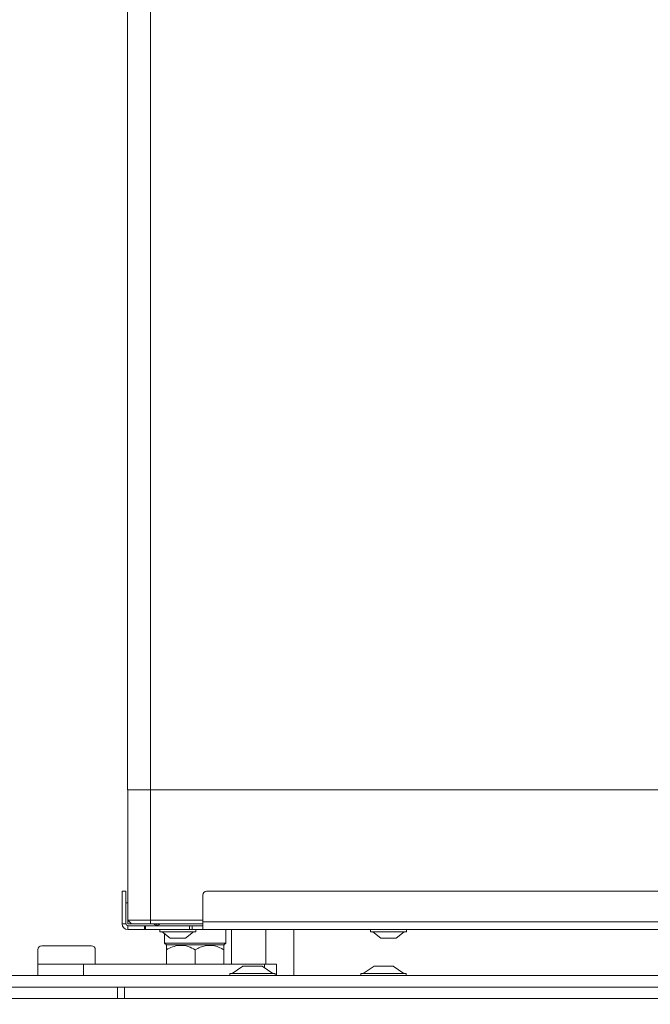
# Model space of a CAD drawing. Extents: x -3786 to -450, y -923 to 3397.
# Drawn here: x -3614 to -3449, y 987 to 1244 of the extents above; entities that cross this region are included whole.
import ezdxf

# ---------------------------------------------------------------- set-up
doc = ezdxf.new("R2010")
doc.units = 0
doc.header["$LTSCALE"] = 5
doc.layers.add('LAYER15', color=30, linetype='Continuous')
doc.styles.add('Brunner 2014', font='arial.ttf', dxfattribs={"height": 35})
doc.dimstyles.new('Brunner 2014', dxfattribs={"dimscale": 5, "dimtxt": 35, "dimasz": 5, "dimexe": 3.175, "dimexo": 0, "dimgap": 0.762, "dimtad": 1, "dimdec": 0, "dimrnd": 1e-08, "dimtxsty": 'Brunner 2014', "dimcen": 0.09, "dimdle": 10, "dimclrd": 7, "dimclre": 7, "dimclrt": 7, "dimadec": 1, "dimazin": 2, "dimtfac": 0.666667, "dimtdec": 0, "dimtmove": 0, "dimatfit": 3, "dimldrblk": 'Filled-1', "dimfxl": 1, "dimtolj": 1, "dimlwd": 5, "dimlwe": 5, "dimarcsym": 0})

# ---------------------------------------------------------------- blocks, each defined once
blk = doc.blocks.new('*D82')
at = {"layer": 'Defpoints', "color": 0, "lineweight": 5}
for p in [(-3260.56, 994.12), (-3633.56, 566.12), (-3260.56, 387.04)]:
    blk.add_point(p, dxfattribs=at)
at = {"layer": 'LAYER15', "color": 7, "linetype": 'Continuous', "lineweight": 5}
for p, q in [((-3260.56, 994.12), (-3260.56, 371.17)), ((-3633.56, 566.12), (-3633.56, 371.17)), ((-3608.56, 387.04), (-3285.56, 387.04))]:
    blk.add_line(p, q, dxfattribs=at)
at = {"layer": 'LAYER15', "color": 7, "lineweight": 5}
for points in [[(-3608.56, 391.21), (-3608.56, 382.87), (-3633.56, 387.04)], [(-3285.56, 391.21), (-3285.56, 382.87), (-3260.56, 387.04)]]:
    blk.add_solid(points, dxfattribs=at)
at = {"layer": 'LAYER15', "color": 7, "lineweight": 5, "insert": (-3455.17, 426.61), "char_height": 35, "attachment_point": 2, "style": 'Brunner 2014'}
blk.add_mtext('\\A1;373', dxfattribs=at)
blk = doc.blocks.new('Filled-1')
at = {"color": 0}
for p, q in [((0, 0), (-1, 0.167)), ((-1, 0.167), (-1, -0.167)), ((-1, 0), (0, 0)), ((-1, -0.167), (0, 0))]:
    blk.add_line(p, q, dxfattribs=at)
at = {"color": 0, "flags": 128}
blk.add_lwpolyline([(-1, -0.167), (0, 0), (-1, 0.167), (-1, -0.167)], dxfattribs=at)
at = {"color": 0}
blk.add_solid([(-1, -0.167), (0, 0), (-1, 0.167), (-1, -0.167)], dxfattribs=at)

msp = doc.modelspace()

# ---------------------------------------------------------------- linework, layer by layer
at = {"color": 7, "linetype": 'Continuous', "lineweight": 5}
for p, q in [((-3586.01, 1042.62), (-3586.01, 1391.62)), ((-3580.01, 1042.62), (-3580.01, 1391.62)), ((-3580.01, 1042.62), (-3586.01, 1042.62)), ((-3585.91, 1008.62), (-3585.91, 1042.62)), ((-3335.01, 1042.62), (-3580.01, 1042.62)), ((-3580.01, 1008.62), (-3580.01, 1042.62)), ((-3587.41, 1016.12), (-3586.41, 1016.12)), ((-3587.41, 1015.12), (-3587.41, 1016.12)), ((-3586.41, 1016.12), (-3586.41, 1015.12)), ((-3298.81, 1016.12), (-3565.31, 1016.12)), ((-3587.41, 1015.12), (-3587.41, 1007.62)), ((-3586.41, 1015.12), (-3586.41, 1007.62)), ((-3586.41, 1013.12), (-3585.91, 1013.12)), ((-3566.31, 1015.12), (-3566.31, 1008.12)), ((-3585.91, 1007.77), (-3585.91, 1008.62)), ((-3585.91, 1008.62), (-3580.01, 1008.62)), ((-3585.91, 1008.62), (-3584.91, 1007.62)), ((-3580.01, 1008.62), (-3566.31, 1008.62)), ((-3580.01, 1008.62), (-3580.01, 1007.62)), ((-3297.81, 1008.12), (-3566.31, 1008.12)), ((-3566.31, 1006.12), (-3566.31, 1008.12)), ((-3586.41, 1007.62), (-3587.41, 1007.62)), ((-3585.91, 1007.12), (-3585.91, 1006.12)), ((-3585.91, 1007.12), (-3581.51, 1007.12)), ((-3585.91, 1006.12), (-3581.51, 1006.12)), ((-3584.91, 1007.62), (-3585.76, 1007.62)), ((-3580.01, 1007.62), (-3584.91, 1007.62)), ((-3581.51, 1007.12), (-3581.51, 1006.12)), ((-3581.51, 1007.12), (-3581.31, 1007.12)), ((-3581.51, 1006.12), (-3581.31, 1006.12)), ((-3581.31, 1007.12), (-3581.31, 1006.12)), ((-3581.31, 1007.12), (-3577.81, 1007.12)), ((-3581.31, 1006.12), (-3569.82, 1006.12)), ((-3566.31, 1007.62), (-3580.01, 1007.62)), ((-3578.31, 1007.18), (-3578.31, 1007.62)), ((-3566.31, 1007.12), (-3577.81, 1007.12)), ((-3577.51, 1006.12), (-3577.51, 1005.57)), ((-3577.51, 1005.57), (-3573.91, 1005.57)), ((-3576.91, 1005.57), (-3574.81, 1003.92)), ((-3573.91, 1005.57), (-3568.11, 1005.57)), ((-3570.81, 1003.92), (-3568.71, 1005.57)), ((-3569.82, 1006.12), (-3569.82, 1007.12)), ((-3569.12, 1006.12), (-3569.82, 1006.12)), ((-3569.12, 1007.12), (-3569.12, 1006.12)), ((-3566.31, 1006.12), (-3569.12, 1006.12)), ((-3568.11, 1005.57), (-3568.11, 1006.12)), ((-3297.81, 1006.12), (-3566.31, 1006.12)), ((-3560.31, 1002.62), (-3560.31, 1006.12)), ((-3558.81, 1006.12), (-3558.81, 997.12)), ((-3549.81, 997.12), (-3549.81, 1006.12)), ((-3542.56, 1006.12), (-3542.56, 994.12)), ((-3522.51, 1006.12), (-3522.51, 1005.57)), ((-3522.51, 1005.57), (-3513.87, 1005.57)), ((-3521.91, 1005.57), (-3519.81, 1003.92)), ((-3515.81, 1003.92), (-3513.71, 1005.57)), ((-3513.87, 1005.57), (-3513.11, 1005.57)), ((-3513.11, 1005.57), (-3513.11, 1006.12)), ((-3576.31, 1005.1), (-3576.31, 1002.62)), ((-3576.31, 1002.62), (-3575.81, 1002.12)), ((-3576.31, 1002.62), (-3560.31, 1002.62)), ((-3574.81, 1003.92), (-3573.27, 1003.92)), ((-3573.27, 1003.92), (-3570.81, 1003.92)), ((-3560.81, 1002.12), (-3560.31, 1002.62)), ((-3519.81, 1003.92), (-3516.13, 1003.92)), ((-3516.13, 1003.92), (-3515.81, 1003.92)), ((-3609.4, 1000.92), (-3609.4, 997.12)), ((-3608.4, 1001.92), (-3607.16, 1001.92)), ((-3607.16, 1001.92), (-3595.4, 1001.92)), ((-3594.4, 997.12), (-3594.4, 1000.92)), ((-3575.71, 1002.12), (-3575.85, 1001.98)), ((-3560.81, 1002.12), (-3575.81, 1002.12)), ((-3575.81, 997.12), (-3575.81, 1000.86)), ((-3568.31, 997.12), (-3568.31, 1000.86)), ((-3560.77, 1001.98), (-3560.91, 1002.12)), ((-3560.81, 997.12), (-3560.81, 1000.86)), ((-3609.4, 997.12), (-3609.4, 994.12)), ((-3597.49, 997.12), (-3609.4, 997.12)), ((-3597.49, 997.12), (-3597.49, 994.12)), ((-3597.49, 997.12), (-3550.16, 997.12)), ((-3550.16, 997.12), (-3547.07, 997.12)), ((-3547.07, 994.12), (-3547.07, 997.12)), ((-3588.56, 991.12), (-3588.56, 988.12)), ((-3586.8, 991.12), (-3586.8, 988.12)), ((-3630.56, 988.12), (-3333.56, 988.12))]:
    msp.add_line(p, q, dxfattribs=at)
at = {"color": 8, "linetype": 'Continuous', "lineweight": 5}
msp.add_line((-3550.16, 997.12), (-3550.16, 996.16), dxfattribs=at)
at = {"color": 7, "linetype": 'Continuous', "lineweight": 5}
for centre, radius, start, end in [((-3565.31, 1015.12), 1, 90, 180), ((-3585.76, 1007.77), 0.65, 180, 270), ((-3585.76, 1007.77), 0.15, 180, 270), ((-3585.91, 1007.62), 1.5, 180, 270), ((-3585.91, 1007.62), 0.5, 180, 270), ((-3577.81, 1009.12), 2, 228.5904, 255.5225), ((-3578.81, 1009.12), 2, 284.4775, 311.4096), ((-3577.81, 1009.12), 2, 255.5225, 270), ((-3608.4, 1000.92), 1, 90, 180), ((-3595.4, 1000.92), 1, 0, 90)]:
    msp.add_arc(centre, radius, start, end, dxfattribs=at)
for points, knots in [([(-3575.81, 1000.86), (-3575.29, 1001.13), (-3574.25, 1001.68), (-3572.31, 1002.14), (-3570.23, 1001.87), (-3568.9, 1001.17), (-3568.31, 1000.86)], [0, 0, 0, 0, 0.216459, 0.440318, 0.751906, 1, 1, 1, 1]), ([(-3575.81, 1001.94), (-3575.81, 1001.91), (-3575.81, 1001.84), (-3575.81, 1001.18), (-3575.81, 1000.86)], [0, 0, 0, 0, 0.503361, 1, 1, 1, 1]), ([(-3568.31, 1000.86), (-3567.87, 1001.09), (-3566.61, 1001.77), (-3564.73, 1002.15), (-3562.89, 1001.83), (-3561.73, 1001.37), (-3561.05, 1000.99), (-3560.81, 1000.86)], [0, 0, 0, 0, 0.186341, 0.530543, 0.711023, 0.898185, 1, 1, 1, 1]), ([(-3560.81, 1000.86), (-3560.81, 1001.12), (-3560.81, 1001.65), (-3560.81, 1002.09), (-3560.81, 1001.96), (-3560.81, 1001.94)], [0, 0, 0, 0, 0.432524, 0.879837, 1, 1, 1, 1])]:
    msp.add_open_spline(points, degree=3, knots=knots, dxfattribs=at)
at = {"layer": 'LAYER15', "linetype": 'Continuous', "lineweight": 5}
for p, q in [((-3555.83, 996.62), (-3558.63, 994.67)), ((-3550.83, 996.62), (-3555.83, 996.62)), ((-3548.03, 994.67), (-3550.83, 996.62)), ((-3521.58, 996.62), (-3524.38, 994.67)), ((-3516.58, 996.62), (-3521.58, 996.62)), ((-3513.78, 994.67), (-3516.58, 996.62)), ((-3260.56, 994.12), (-3635.56, 994.12)), ((-3559.23, 994.67), (-3559.23, 994.12)), ((-3547.43, 994.67), (-3559.23, 994.67)), ((-3547.43, 994.12), (-3547.43, 994.67)), ((-3524.98, 994.67), (-3524.98, 994.12)), ((-3513.18, 994.67), (-3524.98, 994.67)), ((-3513.18, 994.12), (-3513.18, 994.67)), ((-3260.56, 991.12), (-3635.56, 991.12))]:
    msp.add_line(p, q, dxfattribs=at)

# ---------------------------------------------------------------- dimensions: what is measured, and where the dimension line sits
at = {"layer": 'LAYER15', "color": 7, "lineweight": 5}
dim = msp.add_linear_dim(base=(-3260.56, 387.04), p1=(-3633.56, 566.12), p2=(-3260.56, 994.12), dimstyle='Brunner 2014', dxfattribs=at)
dim.commit()
dim.dimension.update_dxf_attribs({"geometry": '*D82', "text_midpoint": (-3455.17, 387.04), "dimtype": 160})

doc.saveas('drawing.dxf')
